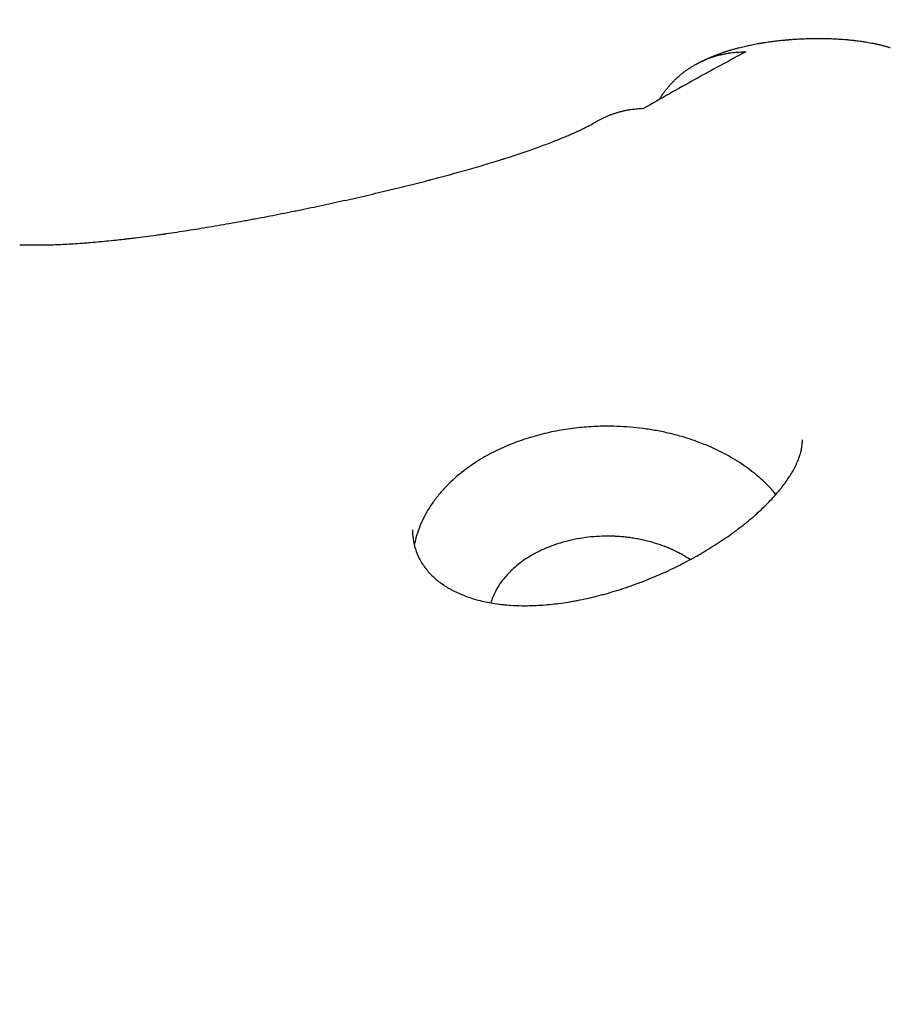
# Model space of a CAD drawing. Units: millimetres. Extents: x -5 to 14.3, y 1.9 to 19.6.
# Drawn here: x 7 to 7, y 6.8 to 6.8 of the extents above; entities that cross this region are included whole.
import ezdxf

# ---------------------------------------------------------------- set-up
doc = ezdxf.new("R2010")
doc.units = ezdxf.units.MM
doc.layers.add('DIASTASEIS', color=253, linetype='Continuous', lineweight=5)
doc.layers.add('Make2D$Visible$Curves', color=7, linetype='Continuous', true_color=0x000000)
doc.styles.get("Standard").update_dxf_attribs({"font": 'ARIALN.TTF'})
doc.dimstyles.new('STANDARD_ACAD', dxfattribs={"dimtxt": 0.18, "dimasz": 0.15, "dimexe": 0.18, "dimexo": 0.0625, "dimgap": 0.09, "dimtad": 0, "dimtih": 1, "dimtoh": 1, "dimzin": 0, "dimdsep": 46, "dimtxsty": 'Standard', "dimblk": 'OBLIQUE', "dimcen": 0.09, "dimadec": 0, "dimazin": 0, "dimtfac": 1, "dimtofl": 0, "dimtmove": 0, "dimatfit": 3, "dimfxl": 1, "dimtolj": 1, "dimtzin": 0, "dimarcsym": 0})

# ---------------------------------------------------------------- blocks, each defined once
blk = doc.blocks.new('_Oblique')
at = {"color": 0, "linetype": 'ByBlock', "lineweight": -2, "transparency": 16777216}
blk.add_line((-0.5, -0.5), (0.5, 0.5), dxfattribs=at)
blk = doc.blocks.new('*D11')
at = {"layer": 'Defpoints', "color": 0}
for p in [(9.078613, 9.450862), (1.608544, 3.924429), (10.262972, 3.924429)]:
    blk.add_point(p, dxfattribs=at)
at = {"layer": 'DIASTASEIS', "color": 0, "lineweight": -2}
for p, q in [((9.016113, 9.450862), (1.428544, 9.450862)), ((1.608544, 9.450862), (1.608544, 6.869549)), ((1.608544, 3.924429), (1.608544, 6.505742)), ((10.200472, 3.924429), (1.428544, 3.924429))]:
    blk.add_line(p, q, dxfattribs=at)
at = {"layer": 'DIASTASEIS', "color": 0, "linetype": 'ByBlock', "lineweight": -2, "xscale": 0.15, "yscale": 0.15, "zscale": 0.15}
for p, rotation in [((1.608544, 9.450862), 90), ((1.608544, 3.924429), 270)]:
    blk.add_blockref('_Oblique', p, dxfattribs=dict(at, rotation=rotation))
at = {"layer": 'DIASTASEIS', "color": 0, "insert": (1.608544, 6.687646), "char_height": 0.18, "attachment_point": 5}
blk.add_mtext('\\A1;\\A1;5.50', dxfattribs=at)
blk = doc.blocks.new('*D12')
at = {"layer": 'Defpoints', "color": 0}
for p in [(12.73144, 11.408775), (12.73144, 6.431465), (4.273465, 6.343461)]:
    blk.add_point(p, dxfattribs=at)
at = {"layer": 'DIASTASEIS', "color": 0, "lineweight": -2}
for p, q in [((4.273465, 6.405961), (4.273465, 11.588775)), ((12.73144, 6.493965), (12.73144, 11.588775)), ((4.273465, 11.408775), (8.220972, 11.408775)), ((12.73144, 11.408775), (8.783933, 11.408775))]:
    blk.add_line(p, q, dxfattribs=at)
at = {"layer": 'DIASTASEIS', "color": 0, "linetype": 'ByBlock', "lineweight": -2, "xscale": 0.15, "yscale": 0.15, "zscale": 0.15, "rotation": 180}
blk.add_blockref('_Oblique', (4.273465, 11.408775), dxfattribs=at)
at = {"layer": 'DIASTASEIS', "color": 0, "linetype": 'ByBlock', "lineweight": -2, "xscale": 0.15, "yscale": 0.15, "zscale": 0.15}
blk.add_blockref('_Oblique', (12.73144, 11.408775), dxfattribs=at)
at = {"layer": 'DIASTASEIS', "color": 0, "insert": (8.502452, 11.408775), "char_height": 0.18, "attachment_point": 5}
blk.add_mtext('\\A1;\\A1;8.50', dxfattribs=at)
blk = doc.blocks.new('*D15')
at = {"layer": 'Defpoints', "color": 0}
for p in [(14.231437, 12.362296), (2.273465, 6.053461), (14.231437, 6.053461)]:
    blk.add_point(p, dxfattribs=at)
at = {"layer": 'DIASTASEIS', "color": 0, "lineweight": -2}
for p, q in [((2.273465, 6.115961), (2.273465, 12.542296)), ((14.231437, 6.115961), (14.231437, 12.542296)), ((2.273465, 12.362296), (7.920568, 12.362296)), ((14.231437, 12.362296), (8.584334, 12.362296))]:
    blk.add_line(p, q, dxfattribs=at)
at = {"layer": 'DIASTASEIS', "color": 0, "linetype": 'ByBlock', "lineweight": -2, "xscale": 0.15, "yscale": 0.15, "zscale": 0.15, "rotation": 180}
blk.add_blockref('_Oblique', (2.273465, 12.362296), dxfattribs=at)
at = {"layer": 'DIASTASEIS', "color": 0, "linetype": 'ByBlock', "lineweight": -2, "xscale": 0.15, "yscale": 0.15, "zscale": 0.15}
blk.add_blockref('_Oblique', (14.231437, 12.362296), dxfattribs=at)
at = {"layer": 'DIASTASEIS', "color": 0, "insert": (8.252451, 12.362296), "char_height": 0.18, "attachment_point": 5}
blk.add_mtext('\\A1;\\A1;12.00', dxfattribs=at)
blk = doc.blocks.new('*D16')
at = {"layer": 'Defpoints', "color": 0}
for p in [(9.665591, 10.938832), (0.799501, 1.926231), (10.556972, 1.926231)]:
    blk.add_point(p, dxfattribs=at)
at = {"layer": 'DIASTASEIS', "color": 0, "lineweight": -2}
for p, q in [((9.603091, 10.938832), (0.619501, 10.938832)), ((0.799501, 10.938832), (0.799501, 6.614435)), ((0.799501, 1.926231), (0.799501, 6.250628)), ((10.494472, 1.926231), (0.619501, 1.926231))]:
    blk.add_line(p, q, dxfattribs=at)
at = {"layer": 'DIASTASEIS', "color": 0, "linetype": 'ByBlock', "lineweight": -2, "xscale": 0.15, "yscale": 0.15, "zscale": 0.15}
for p, rotation in [((0.799501, 10.938832), 90), ((0.799501, 1.926231), 270)]:
    blk.add_blockref('_Oblique', p, dxfattribs=dict(at, rotation=rotation))
at = {"layer": 'DIASTASEIS', "color": 0, "insert": (0.799501, 6.432532), "char_height": 0.18, "attachment_point": 5}
blk.add_mtext('\\A1;\\A1;9.00', dxfattribs=at)
blk = doc.blocks.new('KATOPSH_S140A')
at = {"layer": 'Make2D$Visible$Curves', "color": 0, "lineweight": -3}
for points, knots in [([(8.105888, 29.770878), (8.10597, 29.770923), (8.106052, 29.770965), (8.106136, 29.771006), (8.106214, 29.771043), (8.106293, 29.771079), (8.106372, 29.771113), (8.106446, 29.771144), (8.10652, 29.771174), (8.106594, 29.771202), (8.106664, 29.771228), (8.106733, 29.771253), (8.106803, 29.771276), (8.106812, 29.771279), (8.10682, 29.771282), (8.106828, 29.771285), (8.106833, 29.771286), (8.106837, 29.771288), (8.106841, 29.771289), (8.106842, 29.771289), (8.106843, 29.77129), (8.106844, 29.77129), (8.106845, 29.77129), (8.106845, 29.77129), (8.106846, 29.771291), (8.106846, 29.771291), (8.106846, 29.771291), (8.106846, 29.771291), (8.106847, 29.771291), (8.106847, 29.771291), (8.106847, 29.771291), (8.106847, 29.771291), (8.106847, 29.771291), (8.106848, 29.771291), (8.106848, 29.771291), (8.106848, 29.771291), (8.106848, 29.771291), (8.106848, 29.771292), (8.106849, 29.771292), (8.106849, 29.771292), (8.106849, 29.771292), (8.10685, 29.771292), (8.10685, 29.771292), (8.106852, 29.771293), (8.106853, 29.771293), (8.106854, 29.771293), (8.106871, 29.771299), (8.106888, 29.771305), (8.106905, 29.77131), (8.106939, 29.771321), (8.106972, 29.771331), (8.107006, 29.771341), (8.107023, 29.771346), (8.107039, 29.771351), (8.107056, 29.771356), (8.107072, 29.771361), (8.107089, 29.771366), (8.107105, 29.771371), (8.107138, 29.77138), (8.107172, 29.771389), (8.107205, 29.771399), (8.107222, 29.771403), (8.107239, 29.771408), (8.107255, 29.771412), (8.107256, 29.771412), (8.107257, 29.771413), (8.107259, 29.771413), (8.107259, 29.771413), (8.107259, 29.771413), (8.107259, 29.771413), (8.10726, 29.771413), (8.10726, 29.771413), (8.10726, 29.771413), (8.107261, 29.771413), (8.107261, 29.771414), (8.107262, 29.771414), (8.107264, 29.771414), (8.107266, 29.771415), (8.107268, 29.771415), (8.107272, 29.771416), (8.107276, 29.771418), (8.10728, 29.771419), (8.107288, 29.771421), (8.107297, 29.771423), (8.107305, 29.771425), (8.107337, 29.771433), (8.10737, 29.771442), (8.107403, 29.77145), (8.107468, 29.771465), (8.107533, 29.77148), (8.107598, 29.771495), (8.107614, 29.771498), (8.10763, 29.771502), (8.107647, 29.771505), (8.107663, 29.771509), (8.107679, 29.771512), (8.107695, 29.771515), (8.107727, 29.771522), (8.10776, 29.771529), (8.107793, 29.771535), (8.107858, 29.771548), (8.107924, 29.77156), (8.107991, 29.771572), (8.107999, 29.771573), (8.108007, 29.771575), (8.108015, 29.771576), (8.10802, 29.771577), (8.108024, 29.771578), (8.108028, 29.771578), (8.10803, 29.771579), (8.108032, 29.771579), (8.108034, 29.771579), (8.108036, 29.77158), (8.108038, 29.77158), (8.10804, 29.77158), (8.108057, 29.771583), (8.108073, 29.771586), (8.10809, 29.771589), (8.108107, 29.771591), (8.108123, 29.771594), (8.10814, 29.771597), (8.108157, 29.771599), (8.108173, 29.771602), (8.10819, 29.771604), (8.108223, 29.77161), (8.108256, 29.771615), (8.10829, 29.771619), (8.108323, 29.771624), (8.108356, 29.771629), (8.10839, 29.771633), (8.108398, 29.771634), (8.108407, 29.771636), (8.108415, 29.771637), (8.108416, 29.771637), (8.108417, 29.771637), (8.108418, 29.771637), (8.108419, 29.771637), (8.10842, 29.771637), (8.108422, 29.771638), (8.108422, 29.771638), (8.108423, 29.771638), (8.108423, 29.771638), (8.108424, 29.771638), (8.108424, 29.771638), (8.108425, 29.771638), (8.108426, 29.771638), (8.108427, 29.771638), (8.108428, 29.771638), (8.108432, 29.771639), (8.108436, 29.771639), (8.10844, 29.77164), (8.108457, 29.771642), (8.108473, 29.771644), (8.10849, 29.771646), (8.108524, 29.771651), (8.108557, 29.771655), (8.108591, 29.771658), (8.108624, 29.771662), (8.108658, 29.771666), (8.108691, 29.77167), (8.108725, 29.771673), (8.108758, 29.771677), (8.108792, 29.77168), (8.108794, 29.77168), (8.108796, 29.77168), (8.108798, 29.771681), (8.108799, 29.771681), (8.1088, 29.771681), (8.108801, 29.771681), (8.108802, 29.771681), (8.108802, 29.771681), (8.108803, 29.771681), (8.108803, 29.771681), (8.108804, 29.771681), (8.108805, 29.771681), (8.108809, 29.771682), (8.108813, 29.771682), (8.108817, 29.771683), (8.108826, 29.771683), (8.108834, 29.771684), (8.108843, 29.771685), (8.10886, 29.771687), (8.108877, 29.771688), (8.108894, 29.77169), (8.108911, 29.771691), (8.108927, 29.771693), (8.108944, 29.771694), (8.108953, 29.771695), (8.108961, 29.771696), (8.10897, 29.771696), (8.108974, 29.771697), (8.108978, 29.771697), (8.108982, 29.771697), (8.108984, 29.771697), (8.108986, 29.771698), (8.108989, 29.771698), (8.10899, 29.771698), (8.108991, 29.771698), (8.108992, 29.771698), (8.108993, 29.771698), (8.108994, 29.771698), (8.108995, 29.771698), (8.108996, 29.771698), (8.108997, 29.771698), (8.108998, 29.771699), (8.108999, 29.771699), (8.109, 29.771699), (8.109001, 29.771699), (8.109003, 29.771699), (8.109006, 29.771699), (8.109008, 29.771699), (8.109012, 29.7717), (8.109016, 29.7717), (8.10902, 29.7717), (8.109029, 29.771701), (8.109037, 29.771702), (8.109046, 29.771702), (8.109054, 29.771703), (8.109063, 29.771704), (8.109071, 29.771704), (8.10908, 29.771705), (8.109088, 29.771706), (8.109097, 29.771706), (8.109114, 29.771707), (8.109131, 29.771709), (8.109148, 29.77171), (8.109157, 29.77171), (8.109165, 29.771711), (8.109174, 29.771711), (8.109176, 29.771712), (8.109178, 29.771712), (8.10918, 29.771712), (8.109182, 29.771712), (8.109185, 29.771712), (8.109187, 29.771712), (8.109187, 29.771712), (8.109187, 29.771712), (8.109188, 29.771712), (8.109188, 29.771712), (8.109188, 29.771712), (8.109188, 29.771712), (8.109188, 29.771712), (8.109188, 29.771712), (8.109188, 29.771712), (8.109188, 29.771712), (8.109188, 29.771712), (8.109188, 29.771712), (8.109189, 29.771712), (8.109189, 29.771712), (8.109189, 29.771712), (8.109189, 29.771713), (8.10919, 29.771713), (8.10919, 29.771713), (8.109191, 29.771713), (8.109192, 29.771713), (8.109193, 29.771713), (8.109195, 29.771713), (8.109197, 29.771713), (8.109199, 29.771713), (8.109233, 29.771715), (8.109267, 29.771717), (8.1093, 29.771719), (8.109334, 29.771721), (8.109368, 29.771723), (8.109402, 29.771724), (8.109436, 29.771726), (8.10947, 29.771728), (8.109503, 29.771729), (8.109537, 29.77173), (8.109571, 29.771731), (8.109605, 29.771732), (8.109639, 29.771733), (8.109672, 29.771734), (8.109706, 29.771735), (8.10974, 29.771736), (8.109773, 29.771736), (8.109807, 29.771737), (8.10984, 29.771737), (8.109873, 29.771738), (8.109906, 29.771738), (8.109915, 29.771738), (8.109923, 29.771738), (8.109931, 29.771738), (8.109935, 29.771738), (8.109939, 29.771738), (8.109943, 29.771738), (8.109945, 29.771738), (8.109948, 29.771738), (8.10995, 29.771738), (8.10995, 29.771738), (8.109951, 29.771738), (8.109951, 29.771738), (8.109951, 29.771738), (8.109952, 29.771738), (8.109952, 29.771738), (8.109952, 29.771738), (8.109952, 29.771738), (8.109952, 29.771738), (8.109952, 29.771738), (8.109952, 29.771738), (8.109952, 29.771738), (8.109952, 29.771738), (8.109953, 29.771738), (8.109953, 29.771738), (8.109953, 29.771738), (8.109954, 29.771738), (8.109954, 29.771738), (8.109955, 29.771738), (8.109955, 29.771738), (8.109956, 29.771738), (8.109973, 29.771738), (8.109989, 29.771738), (8.110006, 29.771738), (8.110039, 29.771738), (8.110072, 29.771738), (8.110105, 29.771737), (8.110113, 29.771737), (8.110121, 29.771737), (8.110129, 29.771737), (8.110133, 29.771737), (8.110137, 29.771737), (8.110141, 29.771737), (8.110142, 29.771737), (8.110143, 29.771737), (8.110144, 29.771737), (8.110146, 29.771737), (8.110147, 29.771737), (8.110148, 29.771737), (8.11015, 29.771737), (8.110152, 29.771737), (8.110154, 29.771737), (8.11017, 29.771736), (8.110186, 29.771736), (8.110203, 29.771736), (8.110236, 29.771735), (8.110268, 29.771734), (8.110301, 29.771733), (8.110309, 29.771733), (8.110317, 29.771733), (8.110325, 29.771733), (8.110329, 29.771733), (8.110333, 29.771732), (8.110337, 29.771732), (8.110341, 29.771732), (8.110346, 29.771732), (8.11035, 29.771732), (8.110366, 29.771731), (8.110382, 29.771731), (8.110398, 29.77173), (8.110464, 29.771728), (8.110528, 29.771725), (8.110592, 29.771721), (8.110625, 29.771719), (8.110657, 29.771717), (8.110689, 29.771715), (8.110693, 29.771715), (8.110697, 29.771715), (8.110701, 29.771715), (8.110703, 29.771714), (8.110705, 29.771714), (8.110707, 29.771714), (8.110709, 29.771714), (8.110711, 29.771714), (8.110713, 29.771714), (8.110715, 29.771714), (8.110717, 29.771714), (8.110719, 29.771713), (8.110721, 29.771713), (8.110723, 29.771713), (8.110724, 29.771713), (8.110728, 29.771713), (8.110732, 29.771712), (8.110736, 29.771712), (8.110752, 29.771711), (8.110768, 29.77171), (8.110784, 29.771709), (8.110815, 29.771706), (8.110847, 29.771704), (8.110878, 29.771701), (8.110886, 29.771701), (8.110893, 29.7717), (8.110901, 29.771699), (8.110902, 29.771699), (8.110903, 29.771699), (8.110904, 29.771699), (8.110904, 29.771699), (8.110905, 29.771699), (8.110905, 29.771699), (8.110905, 29.771699), (8.110905, 29.771699), (8.110906, 29.771699), (8.110906, 29.771699), (8.110907, 29.771699), (8.110907, 29.771699), (8.110909, 29.771699), (8.110911, 29.771698), (8.110913, 29.771698), (8.110917, 29.771698), (8.110921, 29.771697), (8.110925, 29.771697), (8.110941, 29.771696), (8.110957, 29.771694), (8.110972, 29.771693), (8.111004, 29.77169), (8.111036, 29.771687), (8.111067, 29.771683), (8.111075, 29.771683), (8.111083, 29.771682), (8.111091, 29.771681), (8.111093, 29.771681), (8.111095, 29.77168), (8.111097, 29.77168), (8.111097, 29.77168), (8.111098, 29.77168), (8.111098, 29.77168), (8.111099, 29.77168), (8.111099, 29.77168), (8.1111, 29.77168), (8.111101, 29.77168), (8.111102, 29.77168), (8.111103, 29.77168), (8.111107, 29.771679), (8.111111, 29.771679), (8.111115, 29.771678), (8.111131, 29.771676), (8.111147, 29.771675), (8.111163, 29.771673), (8.111227, 29.771665), (8.11129, 29.771657), (8.111353, 29.771648), (8.111385, 29.771644), (8.111417, 29.771639), (8.111448, 29.771635), (8.111456, 29.771633), (8.111464, 29.771632), (8.111472, 29.771631), (8.111476, 29.77163), (8.11148, 29.77163), (8.111484, 29.771629), (8.111488, 29.771628), (8.111492, 29.771628), (8.111496, 29.771627), (8.111511, 29.771625), (8.111527, 29.771622), (8.111543, 29.77162), (8.111608, 29.771609), (8.111672, 29.771597), (8.111737, 29.771585), (8.11177, 29.771579), (8.111803, 29.771572), (8.111836, 29.771565), (8.111852, 29.771562), (8.111869, 29.771558), (8.111886, 29.771554), (8.11189, 29.771554), (8.111894, 29.771553), (8.111898, 29.771552), (8.111899, 29.771552), (8.111899, 29.771551), (8.1119, 29.771551), (8.1119, 29.771551), (8.111901, 29.771551), (8.111901, 29.771551), (8.111902, 29.771551), (8.111902, 29.771551), (8.111903, 29.771551), (8.111903, 29.771551), (8.111904, 29.77155), (8.111904, 29.77155), (8.111907, 29.77155), (8.111909, 29.771549), (8.111911, 29.771549), (8.111919, 29.771547), (8.111928, 29.771545), (8.111937, 29.771543), (8.111971, 29.771535), (8.112005, 29.771527), (8.112039, 29.771519), (8.112074, 29.771511), (8.112109, 29.771502), (8.112143, 29.771493), (8.112179, 29.771484), (8.112214, 29.771474), (8.11225, 29.771464), (8.112287, 29.771453), (8.112325, 29.771443), (8.112363, 29.771431)], [0, 0, 0, 0, 0.304623, 0.304623, 0.304623, 0.589602, 0.589602, 0.589602, 0.855204, 0.855204, 0.855204, 1.102703, 1.102703, 1.102703, 1.132473, 1.132473, 1.132473, 1.147268, 1.147268, 1.147268, 1.150957, 1.150957, 1.150957, 1.1528, 1.1528, 1.1528, 1.153722, 1.153722, 1.153722, 1.154647, 1.154647, 1.154647, 1.155119, 1.155119, 1.155119, 1.155597, 1.155597, 1.155597, 1.156552, 1.156552, 1.156552, 1.158464, 1.158464, 1.158464, 1.162285, 1.162285, 1.162285, 1.222643, 1.222643, 1.222643, 1.340231, 1.340231, 1.340231, 1.39812, 1.39812, 1.39812, 1.455716, 1.455716, 1.455716, 1.570269, 1.570269, 1.570269, 1.627721, 1.627721, 1.627721, 1.631325, 1.631325, 1.631325, 1.632225, 1.632225, 1.632225, 1.63311, 1.63311, 1.63311, 1.634866, 1.634866, 1.634866, 1.641884, 1.641884, 1.641884, 1.655904, 1.655904, 1.655904, 1.683888, 1.683888, 1.683888, 1.795006, 1.795006, 1.795006, 2.012883, 2.012883, 2.012883, 2.066365, 2.066365, 2.066365, 2.119675, 2.119675, 2.119675, 2.226406, 2.226406, 2.226406, 2.439548, 2.439548, 2.439548, 2.466092, 2.466092, 2.466092, 2.479352, 2.479352, 2.479352, 2.485979, 2.485979, 2.485979, 2.492592, 2.492592, 2.492592, 2.5454, 2.5454, 2.5454, 2.598175, 2.598175, 2.598175, 2.650817, 2.650817, 2.650817, 2.755389, 2.755389, 2.755389, 2.85958, 2.85958, 2.85958, 2.885651, 2.885651, 2.885651, 2.888912, 2.888912, 2.888912, 2.892171, 2.892171, 2.892171, 2.89378, 2.89378, 2.89378, 2.895388, 2.895388, 2.895388, 2.898606, 2.898606, 2.898606, 2.911476, 2.911476, 2.911476, 2.962968, 2.962968, 2.962968, 3.065907, 3.065907, 3.065907, 3.16859, 3.16859, 3.16859, 3.270792, 3.270792, 3.270792, 3.277158, 3.277158, 3.277158, 3.280341, 3.280341, 3.280341, 3.281933, 3.281933, 3.281933, 3.283547, 3.283547, 3.283547, 3.296453, 3.296453, 3.296453, 3.322227, 3.322227, 3.322227, 3.37361, 3.37361, 3.37361, 3.424746, 3.424746, 3.424746, 3.450213, 3.450213, 3.450213, 3.46292, 3.46292, 3.46292, 3.469267, 3.469267, 3.469267, 3.472439, 3.472439, 3.472439, 3.47561, 3.47561, 3.47561, 3.478812, 3.478812, 3.478812, 3.482013, 3.482013, 3.482013, 3.488413, 3.488413, 3.488413, 3.501202, 3.501202, 3.501202, 3.526766, 3.526766, 3.526766, 3.55235, 3.55235, 3.55235, 3.577984, 3.577984, 3.577984, 3.629378, 3.629378, 3.629378, 3.655241, 3.655241, 3.655241, 3.661735, 3.661735, 3.661735, 3.668242, 3.668242, 3.668242, 3.669056, 3.669056, 3.669056, 3.669464, 3.669464, 3.669464, 3.669665, 3.669665, 3.669665, 3.669862, 3.669862, 3.669862, 3.67065, 3.67065, 3.67065, 3.671438, 3.671438, 3.671438, 3.674589, 3.674589, 3.674589, 3.680893, 3.680893, 3.680893, 3.782034, 3.782034, 3.782034, 3.883599, 3.883599, 3.883599, 3.985443, 3.985443, 3.985443, 4.087382, 4.087382, 4.087382, 4.18922, 4.18922, 4.18922, 4.290773, 4.290773, 4.290773, 4.391891, 4.391891, 4.391891, 4.417054, 4.417054, 4.417054, 4.429594, 4.429594, 4.429594, 4.435852, 4.435852, 4.435852, 4.437416, 4.437416, 4.437416, 4.438198, 4.438198, 4.438198, 4.438395, 4.438395, 4.438395, 4.438597, 4.438597, 4.438597, 4.439, 4.439, 4.439, 4.440612, 4.440612, 4.440612, 4.442222, 4.442222, 4.442222, 4.493308, 4.493308, 4.493308, 4.594215, 4.594215, 4.594215, 4.619469, 4.619469, 4.619469, 4.632134, 4.632134, 4.632134, 4.635306, 4.635306, 4.635306, 4.638465, 4.638465, 4.638465, 4.644784, 4.644784, 4.644784, 4.6954, 4.6954, 4.6954, 4.796917, 4.796917, 4.796917, 4.822344, 4.822344, 4.822344, 4.83506, 4.83506, 4.83506, 4.847771, 4.847771, 4.847771, 4.898702, 4.898702, 4.898702, 5.103515, 5.103515, 5.103515, 5.206309, 5.206309, 5.206309, 5.219163, 5.219163, 5.219163, 5.225585, 5.225585, 5.225585, 5.232002, 5.232002, 5.232002, 5.23839, 5.23839, 5.23839, 5.244777, 5.244777, 5.244777, 5.257555, 5.257555, 5.257555, 5.308713, 5.308713, 5.308713, 5.411111, 5.411111, 5.411111, 5.436696, 5.436696, 5.436696, 5.439894, 5.439894, 5.439894, 5.440694, 5.440694, 5.440694, 5.441502, 5.441502, 5.441502, 5.44313, 5.44313, 5.44313, 5.449636, 5.449636, 5.449636, 5.462629, 5.462629, 5.462629, 5.514463, 5.514463, 5.514463, 5.618708, 5.618708, 5.618708, 5.64519, 5.64519, 5.64519, 5.651853, 5.651853, 5.651853, 5.653518, 5.653518, 5.653518, 5.655171, 5.655171, 5.655171, 5.658474, 5.658474, 5.658474, 5.671698, 5.671698, 5.671698, 5.724737, 5.724737, 5.724737, 5.938858, 5.938858, 5.938858, 6.046822, 6.046822, 6.046822, 6.073883, 6.073883, 6.073883, 6.087422, 6.087422, 6.087422, 6.100956, 6.100956, 6.100956, 6.155449, 6.155449, 6.155449, 6.378724, 6.378724, 6.378724, 6.493463, 6.493463, 6.493463, 6.551603, 6.551603, 6.551603, 6.566217, 6.566217, 6.566217, 6.568046, 6.568046, 6.568046, 6.569879, 6.569879, 6.569879, 6.571741, 6.571741, 6.571741, 6.573605, 6.573605, 6.573605, 6.58106, 6.58106, 6.58106, 6.610877, 6.610877, 6.610877, 6.730543, 6.730543, 6.730543, 6.852145, 6.852145, 6.852145, 6.977565, 6.977565, 6.977565, 7.109196, 7.109196, 7.109196, 7.109196]), ([(8.107544, 29.771289), (8.107263, 29.77114), (8.106981, 29.770988), (8.106417, 29.770681), (8.106134, 29.770526), (8.105568, 29.770212), (8.105284, 29.770053), (8.104716, 29.769732), (8.104431, 29.76957), (8.104147, 29.769407)], [0, 0, 0, 0, 0.25, 0.25, 0.5, 0.5, 0.75, 0.75, 1, 1, 1, 1]), ([(8.083346, 29.76486), (8.083489, 29.764855), (8.083638, 29.764851), (8.083793, 29.764851), (8.083948, 29.76485), (8.084109, 29.764852), (8.084276, 29.764856), (8.084443, 29.76486), (8.084616, 29.764866), (8.084794, 29.764874), (8.084973, 29.764883), (8.085157, 29.764894), (8.085346, 29.764908), (8.085394, 29.764911), (8.085441, 29.764914), (8.08549, 29.764918), (8.085502, 29.764919), (8.085514, 29.76492), (8.085526, 29.764921), (8.085538, 29.764922), (8.08555, 29.764923), (8.085562, 29.764924), (8.085586, 29.764926), (8.085611, 29.764928), (8.085635, 29.764929), (8.085733, 29.764937), (8.085832, 29.764946), (8.085932, 29.764955), (8.086133, 29.764973), (8.086339, 29.764994), (8.08655, 29.765016), (8.086603, 29.765022), (8.086656, 29.765028), (8.08671, 29.765034), (8.086736, 29.765037), (8.086763, 29.76504), (8.08679, 29.765043), (8.086804, 29.765044), (8.086817, 29.765046), (8.086831, 29.765048), (8.086844, 29.765049), (8.086858, 29.765051), (8.086871, 29.765052), (8.086926, 29.765059), (8.086981, 29.765065), (8.087036, 29.765072), (8.087063, 29.765075), (8.087091, 29.765078), (8.087118, 29.765082), (8.087146, 29.765085), (8.087174, 29.765088), (8.087202, 29.765092), (8.087424, 29.765119), (8.08765, 29.765149), (8.08788, 29.765181), (8.087937, 29.765188), (8.087995, 29.765197), (8.088053, 29.765205), (8.088082, 29.765209), (8.088111, 29.765213), (8.08814, 29.765217), (8.088154, 29.765219), (8.088169, 29.765221), (8.088184, 29.765223), (8.088198, 29.765225), (8.088213, 29.765227), (8.088227, 29.76523), (8.088344, 29.765246), (8.088462, 29.765264), (8.08858, 29.765282), (8.088817, 29.765317), (8.089058, 29.765355), (8.089301, 29.765394), (8.089546, 29.765434), (8.089793, 29.765475), (8.090043, 29.765519), (8.090296, 29.765562), (8.09055, 29.765607), (8.090807, 29.765654), (8.090839, 29.76566), (8.090872, 29.765666), (8.090904, 29.765672), (8.090937, 29.765678), (8.090969, 29.765684), (8.091002, 29.76569), (8.091066, 29.765702), (8.091131, 29.765714), (8.091196, 29.765727), (8.091326, 29.765751), (8.091456, 29.765776), (8.091587, 29.765801), (8.091847, 29.765851), (8.092108, 29.765902), (8.09237, 29.765955), (8.092435, 29.765968), (8.0925, 29.765981), (8.092566, 29.765994), (8.092598, 29.766001), (8.092631, 29.766008), (8.092664, 29.766014), (8.092697, 29.766021), (8.092729, 29.766028), (8.092762, 29.766035), (8.092893, 29.766062), (8.093024, 29.766089), (8.093155, 29.766116), (8.093418, 29.766172), (8.09368, 29.766228), (8.093941, 29.766285), (8.094073, 29.766314), (8.094204, 29.766343), (8.094335, 29.766373), (8.094368, 29.76638), (8.094401, 29.766387), (8.094434, 29.766395), (8.094466, 29.766402), (8.094499, 29.766409), (8.094532, 29.766417), (8.094597, 29.766432), (8.094662, 29.766447), (8.094728, 29.766461), (8.094986, 29.766521), (8.095242, 29.76658), (8.095496, 29.766641), (8.095528, 29.766649), (8.095559, 29.766656), (8.095591, 29.766664), (8.095622, 29.766671), (8.095654, 29.766679), (8.095685, 29.766686), (8.095748, 29.766701), (8.09581, 29.766717), (8.095873, 29.766732), (8.095997, 29.766762), (8.096121, 29.766792), (8.096243, 29.766823), (8.096488, 29.766884), (8.09673, 29.766945), (8.096967, 29.767007), (8.096974, 29.767009), (8.096982, 29.767011), (8.096989, 29.767013), (8.096997, 29.767015), (8.097004, 29.767017), (8.097012, 29.767019), (8.097026, 29.767023), (8.097041, 29.767026), (8.097056, 29.76703), (8.097086, 29.767038), (8.097115, 29.767046), (8.097144, 29.767053), (8.097203, 29.767069), (8.097262, 29.767084), (8.09732, 29.7671), (8.097437, 29.767131), (8.097553, 29.767162), (8.097667, 29.767193), (8.097696, 29.767201), (8.097725, 29.767209), (8.097753, 29.767217), (8.097782, 29.767225), (8.09781, 29.767233), (8.097839, 29.76724), (8.097895, 29.767256), (8.097951, 29.767272), (8.098007, 29.767287), (8.098118, 29.767318), (8.098228, 29.767349), (8.098337, 29.76738), (8.098552, 29.767442), (8.098761, 29.767503), (8.098964, 29.767564), (8.099065, 29.767595), (8.099165, 29.767625), (8.099262, 29.767656), (8.099311, 29.767671), (8.09936, 29.767686), (8.099408, 29.767701), (8.09942, 29.767705), (8.099432, 29.767709), (8.099444, 29.767712), (8.09945, 29.767714), (8.099456, 29.767716), (8.099462, 29.767718), (8.099468, 29.76772), (8.099474, 29.767722), (8.09948, 29.767724), (8.099504, 29.767731), (8.099527, 29.767739), (8.099551, 29.767746), (8.099645, 29.767776), (8.099738, 29.767806), (8.099829, 29.767836), (8.099874, 29.767851), (8.099919, 29.767866), (8.099964, 29.767881), (8.100009, 29.767896), (8.100053, 29.76791), (8.100097, 29.767925), (8.100184, 29.767955), (8.10027, 29.767984), (8.100354, 29.768013), (8.100437, 29.768043), (8.100519, 29.768072), (8.100599, 29.7681), (8.100758, 29.768157), (8.100908, 29.768214), (8.101051, 29.768269), (8.101123, 29.768296), (8.101192, 29.768323), (8.101259, 29.76835), (8.101292, 29.768363), (8.101325, 29.768377), (8.101358, 29.76839), (8.101374, 29.768397), (8.10139, 29.768403), (8.101406, 29.76841), (8.101422, 29.768416), (8.101438, 29.768423), (8.101454, 29.768429), (8.10158, 29.768482), (8.101697, 29.768532), (8.101806, 29.768581), (8.10186, 29.768605), (8.101912, 29.768629), (8.101962, 29.768652), (8.101987, 29.768664), (8.102011, 29.768675), (8.102035, 29.768687), (8.102047, 29.768692), (8.102059, 29.768698), (8.10207, 29.768703), (8.102082, 29.768709), (8.102093, 29.768715), (8.102105, 29.76872), (8.102127, 29.768731), (8.102149, 29.768742), (8.102171, 29.768753), (8.102192, 29.768764), (8.102213, 29.768774), (8.102234, 29.768785), (8.102274, 29.768805), (8.102312, 29.768825), (8.102348, 29.768845), (8.10242, 29.768883), (8.102482, 29.768918), (8.102534, 29.768949)], [0, 0, 0, 0, 0.760131, 0.760131, 0.760131, 1.521512, 1.521512, 1.521512, 2.285882, 2.285882, 2.285882, 3.05496, 3.05496, 3.05496, 3.248143, 3.248143, 3.248143, 3.296503, 3.296503, 3.296503, 3.344869, 3.344869, 3.344869, 3.441666, 3.441666, 3.441666, 3.829821, 3.829821, 3.829821, 4.611695, 4.611695, 4.611695, 4.808496, 4.808496, 4.808496, 4.907128, 4.907128, 4.907128, 4.956507, 4.956507, 4.956507, 5.005941, 5.005941, 5.005941, 5.204099, 5.204099, 5.204099, 5.303427, 5.303427, 5.303427, 5.402769, 5.402769, 5.402769, 6.1966, 6.1966, 6.1966, 6.394883, 6.394883, 6.394883, 6.494025, 6.494025, 6.494025, 6.543597, 6.543597, 6.543597, 6.593177, 6.593177, 6.593177, 6.989963, 6.989963, 6.989963, 7.784556, 7.784556, 7.784556, 8.582811, 8.582811, 8.582811, 9.388131, 9.388131, 9.388131, 9.489465, 9.489465, 9.489465, 9.590895, 9.590895, 9.590895, 9.793457, 9.793457, 9.793457, 10.197361, 10.197361, 10.197361, 11.001803, 11.001803, 11.001803, 11.202455, 11.202455, 11.202455, 11.302756, 11.302756, 11.302756, 11.403075, 11.403075, 11.403075, 11.804507, 11.804507, 11.804507, 12.609952, 12.609952, 12.609952, 13.014982, 13.014982, 13.014982, 13.116558, 13.116558, 13.116558, 13.218179, 13.218179, 13.218179, 13.420874, 13.420874, 13.420874, 14.225845, 14.225845, 14.225845, 14.32593, 14.32593, 14.32593, 14.425951, 14.425951, 14.425951, 14.625797, 14.625797, 14.625797, 15.024879, 15.024879, 15.024879, 15.822626, 15.822626, 15.822626, 15.847571, 15.847571, 15.847571, 15.872521, 15.872521, 15.872521, 15.922469, 15.922469, 15.922469, 16.022401, 16.022401, 16.022401, 16.222439, 16.222439, 16.222439, 16.623484, 16.623484, 16.623484, 16.723991, 16.723991, 16.723991, 16.824545, 16.824545, 16.824545, 17.025139, 17.025139, 17.025139, 17.424444, 17.424444, 17.424444, 18.217732, 18.217732, 18.217732, 18.612697, 18.612697, 18.612697, 18.810033, 18.810033, 18.810033, 18.859364, 18.859364, 18.859364, 18.88403, 18.88403, 18.88403, 18.908694, 18.908694, 18.908694, 19.007262, 19.007262, 19.007262, 19.401769, 19.401769, 19.401769, 19.59916, 19.59916, 19.59916, 19.796675, 19.796675, 19.796675, 20.192359, 20.192359, 20.192359, 20.587377, 20.587377, 20.587377, 21.371919, 21.371919, 21.371919, 21.762232, 21.762232, 21.762232, 21.9571, 21.9571, 21.9571, 22.054491, 22.054491, 22.054491, 22.151856, 22.151856, 22.151856, 22.93001, 22.93001, 22.93001, 23.319012, 23.319012, 23.319012, 23.513674, 23.513674, 23.513674, 23.611068, 23.611068, 23.611068, 23.708481, 23.708481, 23.708481, 23.903504, 23.903504, 23.903504, 24.098689, 24.098689, 24.098689, 24.488763, 24.488763, 24.488763, 25.268987, 25.268987, 25.268987, 25.268987]), ([(8.103849, 29.753534), (8.103876, 29.753544), (8.103903, 29.753554), (8.10393, 29.753564), (8.103956, 29.753574), (8.103983, 29.753584), (8.10401, 29.753594), (8.104063, 29.753614), (8.104117, 29.753635), (8.10417, 29.753656), (8.104276, 29.753697), (8.104382, 29.75374), (8.104487, 29.753785), (8.104697, 29.753874), (8.104906, 29.753967), (8.105112, 29.754066), (8.105318, 29.754166), (8.105522, 29.75427), (8.105722, 29.754378), (8.105766, 29.754402), (8.10581, 29.754427), (8.105854, 29.754451), (8.105861, 29.754455), (8.105867, 29.754458), (8.105872, 29.754461), (8.105922, 29.754489), (8.105971, 29.754517), (8.10602, 29.754545), (8.106118, 29.754602), (8.106215, 29.754659), (8.10631, 29.754717), (8.106501, 29.754833), (8.106685, 29.754953), (8.106864, 29.755076), (8.107044, 29.755199), (8.107216, 29.755324), (8.107382, 29.755453), (8.107402, 29.755469), (8.107423, 29.755485), (8.107444, 29.755501), (8.107464, 29.755517), (8.107485, 29.755533), (8.107505, 29.75555), (8.107545, 29.755582), (8.107585, 29.755614), (8.107625, 29.755647), (8.107703, 29.755711), (8.107779, 29.755776), (8.107854, 29.755842), (8.108001, 29.755972), (8.108139, 29.756102), (8.108269, 29.756233), (8.108398, 29.756364), (8.108517, 29.756495), (8.108626, 29.756624), (8.10864, 29.756641), (8.108653, 29.756657), (8.108667, 29.756673), (8.10868, 29.756689), (8.108693, 29.756706), (8.108706, 29.756722), (8.108732, 29.756754), (8.108758, 29.756786), (8.108782, 29.756818), (8.108831, 29.756882), (8.108877, 29.756945), (8.10892, 29.757008), (8.109006, 29.757132), (8.109081, 29.757253), (8.109145, 29.757371), (8.109208, 29.757489), (8.109261, 29.757603), (8.109303, 29.757712), (8.109324, 29.757767), (8.109343, 29.757821), (8.109358, 29.757874), (8.109362, 29.757887), (8.109366, 29.7579), (8.10937, 29.757913), (8.109373, 29.757926), (8.109377, 29.757939), (8.10938, 29.757952), (8.109387, 29.757977), (8.109393, 29.758003), (8.109398, 29.758027), (8.109409, 29.758077), (8.109417, 29.758125), (8.109429, 29.758218), (8.109433, 29.758264), (8.109435, 29.758308), (8.109435, 29.758325), (8.109436, 29.758343), (8.109436, 29.75836)], [0, 0, 0, 0, 0.086486, 0.086486, 0.086486, 0.172837, 0.172837, 0.172837, 0.345186, 0.345186, 0.345186, 0.688797, 0.688797, 0.688797, 1.37437, 1.37437, 1.37437, 2.062676, 2.062676, 2.062676, 2.215013, 2.215013, 2.215013, 2.235747, 2.235747, 2.235747, 2.408334, 2.408334, 2.408334, 2.751946, 2.751946, 2.751946, 3.436232, 3.436232, 3.436232, 4.122606, 4.122606, 4.122606, 4.208895, 4.208895, 4.208895, 4.295066, 4.295066, 4.295066, 4.466795, 4.466795, 4.466795, 4.808297, 4.808297, 4.808297, 5.487373, 5.487373, 5.487373, 6.167916, 6.167916, 6.167916, 6.25347, 6.25347, 6.25347, 6.339029, 6.339029, 6.339029, 6.509413, 6.509413, 6.509413, 6.847761, 6.847761, 6.847761, 7.518846, 7.518846, 7.518846, 8.189044, 8.189044, 8.189044, 8.526245, 8.526245, 8.526245, 8.610825, 8.610825, 8.610825, 8.695186, 8.695186, 8.695186, 8.863287, 8.863287, 8.863287, 9.197534, 9.197534, 9.529948, 9.529948, 9.529948, 9.664849, 9.664849, 9.664849, 9.664849]), ([(8.096436, 29.755359), (8.096436, 29.755256), (8.096443, 29.755155), (8.096457, 29.755056), (8.096473, 29.754941), (8.096498, 29.754829), (8.096533, 29.754719), (8.096568, 29.75461), (8.096612, 29.754503), (8.096665, 29.7544), (8.096678, 29.754374), (8.096692, 29.754348), (8.096707, 29.754323), (8.096714, 29.75431), (8.096721, 29.754297), (8.096729, 29.754285), (8.096736, 29.754272), (8.096744, 29.754259), (8.096752, 29.754247), (8.096783, 29.754197), (8.096817, 29.754148), (8.096852, 29.7541), (8.096923, 29.754004), (8.097003, 29.753913), (8.097092, 29.753826), (8.097181, 29.753738), (8.097279, 29.753656), (8.097385, 29.753578), (8.097439, 29.753539), (8.097495, 29.753501), (8.097553, 29.753464), (8.097582, 29.753446), (8.097612, 29.753428), (8.097642, 29.75341), (8.097657, 29.753401), (8.097672, 29.753393), (8.097688, 29.753384), (8.097703, 29.753375), (8.097719, 29.753367), (8.097734, 29.753358), (8.097859, 29.75329), (8.097992, 29.753229), (8.098133, 29.753173), (8.098273, 29.753117), (8.09842, 29.753068), (8.098574, 29.753026), (8.098729, 29.752983), (8.09889, 29.752947), (8.099058, 29.752918), (8.099142, 29.752903), (8.099228, 29.75289), (8.099316, 29.752879), (8.099359, 29.752873), (8.099404, 29.752868), (8.099448, 29.752863), (8.099493, 29.752859), (8.099538, 29.752854), (8.099583, 29.75285), (8.099764, 29.752835), (8.099949, 29.752827), (8.100138, 29.752825), (8.100227, 29.752825), (8.100316, 29.752826), (8.100407, 29.752828), (8.100509, 29.752831), (8.100612, 29.752836), (8.100717, 29.752843), (8.100914, 29.752855), (8.101115, 29.752875), (8.101318, 29.752901), (8.101421, 29.752915), (8.101524, 29.75293), (8.101628, 29.752946), (8.101654, 29.752951), (8.10168, 29.752955), (8.101706, 29.752959), (8.101732, 29.752964), (8.101758, 29.752968), (8.101784, 29.752973), (8.101837, 29.752982), (8.101889, 29.752992), (8.101941, 29.753002), (8.10215, 29.753042), (8.10236, 29.753088), (8.102572, 29.753141), (8.102783, 29.753194), (8.102995, 29.753254), (8.103208, 29.753319), (8.103315, 29.753352), (8.103421, 29.753386), (8.103528, 29.753422), (8.103581, 29.75344), (8.103635, 29.753458), (8.103688, 29.753477), (8.103715, 29.753486), (8.103742, 29.753496), (8.103769, 29.753505), (8.103796, 29.753515), (8.103822, 29.753525), (8.103849, 29.753534)], [0, 0, 0, 0, 0.56622, 0.56622, 0.56622, 1.226097, 1.226097, 1.226097, 1.888847, 1.888847, 1.888847, 2.0558, 2.0558, 2.0558, 2.139473, 2.139473, 2.139473, 2.222992, 2.222992, 2.222992, 2.555643, 2.555643, 2.555643, 3.217201, 3.217201, 3.217201, 3.879458, 3.879458, 3.879458, 4.212895, 4.212895, 4.212895, 4.380576, 4.380576, 4.380576, 4.464706, 4.464706, 4.464706, 4.548978, 4.548978, 4.548978, 5.219454, 5.219454, 5.219454, 5.887088, 5.887088, 5.887088, 6.557817, 6.557817, 6.557817, 6.896012, 6.896012, 6.896012, 7.066139, 7.066139, 7.066139, 7.236475, 7.236475, 7.236475, 7.914557, 7.914557, 7.914557, 8.231897, 8.231897, 8.231897, 8.590849, 8.590849, 8.590849, 9.270748, 9.270748, 9.270748, 9.613482, 9.613482, 9.613482, 9.699493, 9.699493, 9.699493, 9.785396, 9.785396, 9.785396, 9.956889, 9.956889, 9.956889, 10.640341, 10.640341, 10.640341, 11.323238, 11.323238, 11.323238, 11.666018, 11.666018, 11.666018, 11.838054, 11.838054, 11.838054, 11.924276, 11.924276, 11.924276, 12.010651, 12.010651, 12.010651, 12.010651])]:
    blk.add_open_spline(points, degree=3, knots=knots, dxfattribs=at)
for points, weights in [([(8.105888, 29.770878), (8.106652, 29.771299), (8.107544, 29.771289)], [1, 0.972116042052, 1]), ([(8.104661, 29.7697), (8.105127, 29.770457), (8.105888, 29.770878)], [0.964965797049, 0.955104457388, 1]), ([(8.102534, 29.768949), (8.10327, 29.769387), (8.104147, 29.769407)], [1, 0.97269183337, 1]), ([(8.102772, 29.758808), (8.097253, 29.75871), (8.096497, 29.754848)], [1, 0.743158041159, 0.950774110349]), ([(8.102936, 29.758809), (8.102854, 29.758809), (8.102772, 29.758808)], [1, 0.999921044309, 1]), ([(8.108549, 29.756534), (8.106667, 29.758809), (8.102936, 29.758809)], [0.867791150141, 0.807890806252, 1])]:
    blk.add_rational_spline(points, weights, degree=2, dxfattribs=at)
blk.add_open_spline([(8.096436, 29.755359), (8.096436, 29.755359), (8.096436, 29.755359)], degree=2, dxfattribs=at)
blk.add_rational_spline([(8.10569, 29.754361), (8.104535, 29.755143), (8.102936, 29.755143), (8.099717, 29.755143), (8.099045, 29.75292)], [0.853645492928, 0.857226002016, 1, 0.748987997167, 0.92821487676], degree=2, knots=[3.202927, 3.202927, 3.202927, 6.249137, 6.249137, 11.604701, 11.604701, 11.604701], dxfattribs=at)
blk = doc.blocks.new('S140A')
blk.add_blockref('KATOPSH_S140A', (-1.103928, -22.959023))

msp = doc.modelspace()

# ---------------------------------------------------------------- block references
msp.add_blockref('S140A', (0, 0))

# ---------------------------------------------------------------- dimensions: what is measured, and where the dimension line sits
at = {"layer": 'DIASTASEIS'}
for base, p1, p2, picture, middle in [((14.231437, 12.362296), (2.273465, 6.053461), (14.231437, 6.053461), '*D15', (8.252451, 12.362296)), ((12.73144, 11.408775), (4.273465, 6.343461), (12.73144, 6.431465), '*D12', (8.502452, 11.408775))]:
    dim = msp.add_linear_dim(base=base, p1=p1, p2=p2, text='\\A1;<>0', dimstyle='STANDARD_ACAD', override={"dimdec": 1, "dimtxsty": 'Standard', "dimtmove": 2}, dxfattribs=at)
    dim.commit()
    dim.dimension.update_dxf_attribs({"geometry": picture, "text_midpoint": middle})
for base, p1, p2, picture, middle in [((0.799501, 1.926231), (9.665591, 10.938832), (10.556972, 1.926231), '*D16', (0.799501, 6.432532)), ((1.608544, 3.924429), (9.078613, 9.450862), (10.262972, 3.924429), '*D11', (1.608544, 6.687646))]:
    dim = msp.add_linear_dim(base=base, p1=p1, p2=p2, angle=90, text='\\A1;<>0', dimstyle='STANDARD_ACAD', override={"dimdec": 1, "dimtxsty": 'Standard', "dimtmove": 2}, dxfattribs=at)
    dim.commit()
    dim.dimension.update_dxf_attribs({"geometry": picture, "text_midpoint": middle})

doc.saveas('drawing.dxf')
